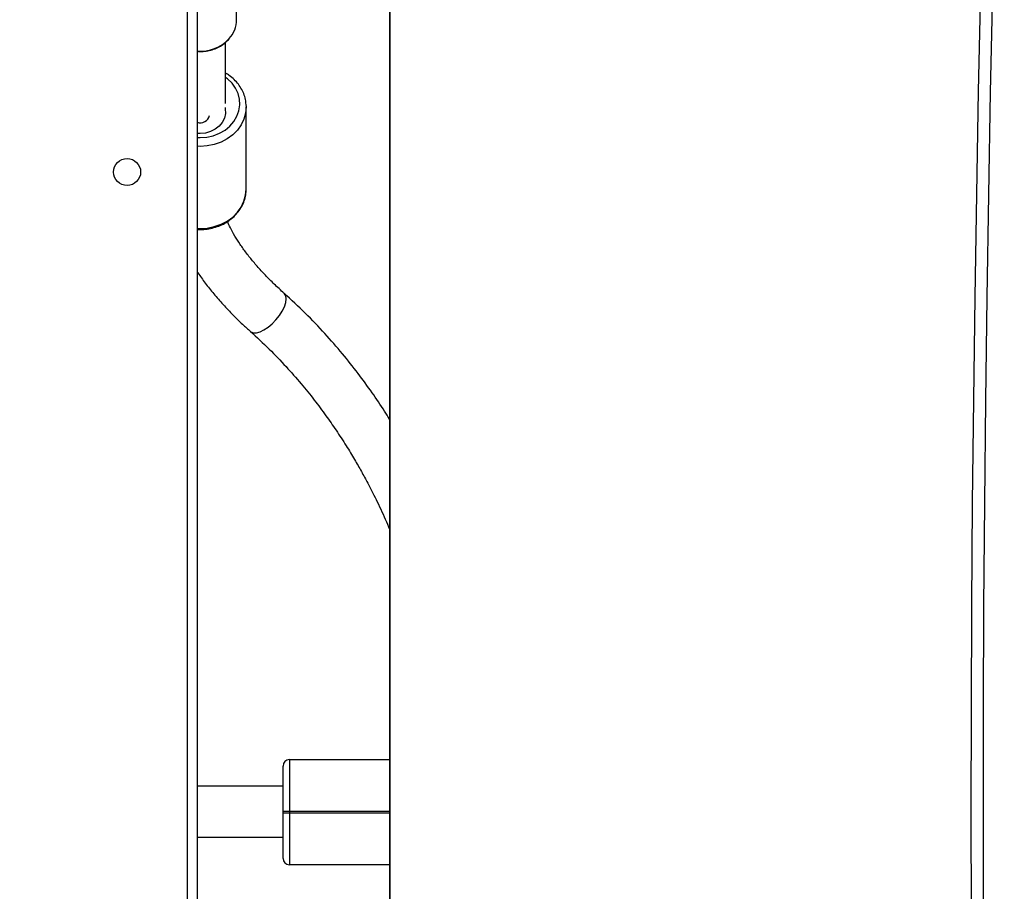
# Model space of a CAD drawing. Units: centimetres. Extents: x -1563 to 1131, y -2520 to -1089.
# Drawn here: x -46 to -16, y -1660 to -1632 of the extents above; entities that cross this region are included whole.
import ezdxf

# ---------------------------------------------------------------- set-up
doc = ezdxf.new("R2010")
doc.units = ezdxf.units.CM
doc.layers.add('VP-DIM', color=7, linetype='Continuous')
doc.layers.add('VP-EQ', color=7, linetype='Continuous', true_color=0x8a3492)
doc.dimstyles.new('ISO-25', dxfattribs={"dimtxt": 2.5, "dimasz": 2.5, "dimexe": 1.25, "dimexo": 0.625, "dimtad": 1, "dimtxsty": 'Standard', "dimcen": 2.5, "dimadec": 0, "dimazin": 0, "dimtfac": 1, "dimtmove": 0, "dimatfit": 3, "dimfxl": 1, "dimarcsym": 0})

# ---------------------------------------------------------------- blocks, each defined once
blk = doc.blocks.new('*D85')
at = {"layer": 'Defpoints', "color": 0}
for p in [(576.86, -1202.547), (576.86, -1908.198), (-515.414, -2054.389)]:
    blk.add_point(p, dxfattribs=at)
at = {"layer": 'VP-DIM', "color": 0, "lineweight": -2}
for p, q in [((-515.414, -1272.547), (-515.414, -1182.547)), ((576.86, -1272.547), (576.86, -1182.547)), ((-495.414, -1202.547), (-10.943, -1202.547)), ((556.86, -1202.547), (72.39, -1202.547))]:
    blk.add_line(p, q, dxfattribs=at)
at = {"layer": 'VP-DIM', "color": 0}
for points in [[(-495.414, -1199.213), (-495.414, -1205.88), (-515.414, -1202.547)], [(556.86, -1205.88), (556.86, -1199.213), (576.86, -1202.547)]]:
    blk.add_solid(points, dxfattribs=at)
at = {"layer": 'VP-DIM', "color": 0, "insert": (30.723, -1202.547), "char_height": 20, "attachment_point": 5}
blk.add_mtext('1095', dxfattribs=at)
blk = doc.blocks.new('*D86')
at = {"layer": 'Defpoints', "color": 0}
for p in [(776.86, -1108.612), (776.86, -1931.098), (-678.637, -2132.813)]:
    blk.add_point(p, dxfattribs=at)
at = {"layer": 'VP-DIM', "color": 0, "lineweight": -2}
for p, q in [((-678.637, -1178.612), (-678.637, -1088.612)), ((776.86, -1178.612), (776.86, -1088.612)), ((-658.637, -1108.612), (5.778, -1108.612)), ((756.86, -1108.612), (92.445, -1108.612))]:
    blk.add_line(p, q, dxfattribs=at)
at = {"layer": 'VP-DIM', "color": 0}
for points in [[(-658.637, -1105.278), (-658.637, -1111.945), (-678.637, -1108.612)], [(756.86, -1111.945), (756.86, -1105.278), (776.86, -1108.612)]]:
    blk.add_solid(points, dxfattribs=at)
at = {"layer": 'VP-DIM', "color": 0, "insert": (49.112, -1108.612), "char_height": 20, "attachment_point": 5}
blk.add_mtext('1455', dxfattribs=at)
blk = doc.blocks.new('*D89')
at = {"layer": 'Defpoints', "color": 0}
for p in [(-175.304, -1508.224), (366.328, -2317.912), (1005.967, -2317.912)]:
    blk.add_point(p, dxfattribs=at)
at = {"layer": 'VP-DIM', "color": 0, "lineweight": -2}
for p, q in [((935.967, -1508.224), (1025.967, -1508.224)), ((1005.967, -1528.224), (1005.967, -1878.721)), ((1005.967, -2297.912), (1005.967, -1945.388)), ((935.967, -2317.912), (1025.967, -2317.912))]:
    blk.add_line(p, q, dxfattribs=at)
at = {"layer": 'VP-DIM', "color": 0}
for points in [[(1009.3, -1528.224), (1002.633, -1528.224), (1005.967, -1508.224)], [(1002.633, -2297.912), (1009.3, -2297.912), (1005.967, -2317.912)]]:
    blk.add_solid(points, dxfattribs=at)
at = {"layer": 'VP-DIM', "color": 0, "insert": (1005.967, -1912.055), "char_height": 20, "attachment_point": 5, "rotation": 90}
blk.add_mtext('815', dxfattribs=at)
blk = doc.blocks.new('*D91')
at = {"layer": 'Defpoints', "color": 0}
for p in [(-70.278, -1304.612), (344.063, -2519.904), (1110.86, -2519.904)]:
    blk.add_point(p, dxfattribs=at)
at = {"layer": 'VP-DIM', "color": 0, "lineweight": -2}
for p, q in [((1040.86, -1304.612), (1130.86, -1304.612)), ((1110.86, -1324.612), (1110.86, -1869.076)), ((1110.86, -2499.904), (1110.86, -1949.076)), ((1040.86, -2519.904), (1130.86, -2519.904))]:
    blk.add_line(p, q, dxfattribs=at)
at = {"layer": 'VP-DIM', "color": 0}
for points in [[(1114.194, -1324.612), (1107.527, -1324.612), (1110.86, -1304.612)], [(1107.527, -2499.904), (1114.194, -2499.904), (1110.86, -2519.904)]]:
    blk.add_solid(points, dxfattribs=at)
at = {"layer": 'VP-DIM', "color": 0, "insert": (1110.86, -1909.076), "char_height": 20, "attachment_point": 5, "rotation": 90}
blk.add_mtext('1215', dxfattribs=at)
blk = doc.blocks.new('1731S2__')
at = {"color": 8, "linetype": 'Continuous', "lineweight": 25}
for p, q in [((7679.65, 4248.97), (7679.65, 4827.72)), ((7743.2, 4811.27), (7743.2, 4210.16)), ((7683.57, 4719.76), (7682.65, 4719.79)), ((7743.09, 4510.92), (7711.65, 4510.92)), ((7711.65, 4510.52), (7743.09, 4510.52))]:
    blk.add_line(p, q, dxfattribs=at)
at = {"color": 7, "linetype": 'Continuous', "lineweight": 25}
for p, q in [((7682.65, 4827.72), (7682.65, 4246.38)), ((7743.09, 4811.31), (7743.09, 4210.12)), ((7695.06, 4759.54), (7695.06, 4800.33)), ((7691.57, 4733.21), (7691.56, 4752.39)), ((7698.06, 4732.53), (7698.07, 4732.18)), ((7698.07, 4706.37), (7698.07, 4732.18)), ((7682.65, 4693.71), (7683.57, 4693.66)), ((7711.65, 4527.22), (7743.09, 4527.22)), ((7709.65, 4518.92), (7682.65, 4518.92)), ((7709.65, 4510.52), (7709.65, 4510.92)), ((7711.65, 4510.92), (7711.65, 4510.52)), ((7682.65, 4502.92), (7709.65, 4502.92)), ((7743.09, 4494.22), (7711.65, 4494.22))]:
    blk.add_line(p, q, dxfattribs=at)
at = {"color": 7, "linetype": 'Continuous', "lineweight": 25, "flags": 128}
for points in [[(7930.49, 4187.72), (7929.6, 4219.9), (7928.81, 4252.12), (7928.11, 4284.38), (7927.5, 4316.66), (7926.99, 4348.97), (7926.57, 4381.29), (7926.24, 4413.63), (7926.01, 4445.99), (7925.87, 4478.35), (7925.82, 4510.72), (7925.87, 4543.08), (7926.01, 4575.45), (7926.24, 4607.8), (7926.57, 4640.14), (7926.99, 4672.47), (7927.5, 4704.77), (7928.11, 4737.06), (7928.81, 4769.31), (7929.6, 4801.53), (7930.49, 4833.72)], [(7934.16, 4833.38), (7933.27, 4801.23), (7932.48, 4769.04), (7931.78, 4736.82), (7931.18, 4704.57), (7930.66, 4672.3), (7930.24, 4640.01), (7929.92, 4607.7), (7929.68, 4575.38), (7929.54, 4543.05), (7929.5, 4510.72), (7929.54, 4478.38), (7929.68, 4446.06), (7929.92, 4413.73), (7930.24, 4381.43), (7930.66, 4349.13), (7931.18, 4316.86), (7931.78, 4284.61), (7932.48, 4252.39), (7933.27, 4220.2), (7934.16, 4188.05)], [(7691.42, 4731.93), (7691.5, 4731.52), (7691.54, 4730.06), (7691.22, 4728.64), (7690.55, 4727.3), (7689.57, 4726.12), (7688.32, 4725.14), (7686.86, 4724.4), (7685.25, 4723.95), (7683.57, 4723.79), (7682.65, 4723.84)], [(7709.65, 4510.92), (7709.65, 4513.15), (7709.65, 4515.34), (7709.65, 4517.41), (7709.65, 4519.32), (7709.65, 4521.03), (7709.65, 4522.49), (7709.65, 4523.66), (7709.65, 4524.52), (7709.65, 4525.04), (7709.65, 4525.22)], [(7711.65, 4527.22), (7711.65, 4527.02), (7711.65, 4526.42), (7711.65, 4525.44), (7711.65, 4524.1), (7711.65, 4522.44), (7711.65, 4520.5), (7711.65, 4518.32), (7711.65, 4515.95), (7711.65, 4513.47), (7711.65, 4510.92)], [(7711.65, 4510.92), (7711.26, 4510.92), (7710.88, 4510.92), (7710.54, 4510.92), (7710.23, 4510.92), (7709.99, 4510.92), (7709.8, 4510.92), (7709.69, 4510.92), (7709.65, 4510.92)], [(7709.65, 4496.22), (7709.65, 4496.39), (7709.65, 4496.92), (7709.65, 4497.78), (7709.65, 4498.95), (7709.65, 4500.41), (7709.65, 4502.11), (7709.65, 4504.03), (7709.65, 4506.1), (7709.65, 4508.28), (7709.65, 4510.52)], [(7709.65, 4510.52), (7709.69, 4510.52), (7709.8, 4510.52), (7709.99, 4510.52), (7710.23, 4510.52), (7710.54, 4510.52), (7710.88, 4510.52), (7711.26, 4510.52), (7711.65, 4510.52)], [(7711.65, 4510.52), (7711.65, 4507.97), (7711.65, 4505.48), (7711.65, 4503.12), (7711.65, 4500.94), (7711.65, 4498.99), (7711.65, 4497.33), (7711.65, 4495.99), (7711.65, 4495.02), (7711.65, 4494.42), (7711.65, 4494.22)]]:
    blk.add_lwpolyline(points, dxfattribs=at)
at = {"color": 8, "linetype": 'Continuous', "lineweight": 25, "flags": 128}
for points in [[(7682.65, 4722.54), (7683.57, 4722.51), (7685.68, 4722.66), (7687.73, 4723.12), (7689.66, 4723.87), (7691.42, 4724.88), (7692.95, 4726.14), (7694.21, 4727.6), (7695.17, 4729.22), (7695.79, 4730.96), (7696.06, 4732.76), (7695.97, 4734.57), (7695.52, 4736.35), (7694.73, 4738.03), (7693.62, 4739.58), (7692.22, 4740.94), (7691.57, 4741.44)], [(7698.07, 4732.18), (7698.07, 4732.18), (7697.89, 4730.24), (7697.36, 4728.34), (7696.49, 4726.54), (7695.3, 4724.88), (7693.82, 4723.4), (7692.09, 4722.13), (7690.15, 4721.12), (7688.05, 4720.37), (7685.83, 4719.92), (7683.57, 4719.76)], [(7682.65, 4693.98), (7683.57, 4693.95), (7685.84, 4694.1), (7688.05, 4694.56), (7690.15, 4695.3), (7692.09, 4696.32), (7693.82, 4697.59), (7695.3, 4699.07), (7696.49, 4700.73), (7697.36, 4702.53), (7697.89, 4704.43), (7698.07, 4706.37), (7698.07, 4706.37)], [(7706.21, 4664.08), (7707.41, 4665.32), (7708.49, 4666.66), (7709.38, 4668.05), (7710.06, 4669.42), (7710.49, 4670.71), (7710.64, 4671.85), (7710.52, 4672.8), (7710.12, 4673.51), (7710.01, 4673.62)], [(7699.36, 4661.67), (7699.54, 4661.53), (7700.31, 4661.24), (7701.28, 4661.26), (7702.42, 4661.57), (7703.65, 4662.16), (7704.94, 4663.02), (7706.21, 4664.08)]]:
    blk.add_lwpolyline(points, dxfattribs=at)
at = {"color": 7, "linetype": 'Continuous', "lineweight": 25}
blk.add_circle((7660.65, 4711.72), 4.25, dxfattribs=at)
for centre, radius, start, end in [((7686.06, 4759.64), 9, 317.8501, 359.376), ((7711.65, 4525.22), 2, 90, 180), ((7711.65, 4496.22), 2, 180, 270)]:
    blk.add_arc(centre, radius, start, end, dxfattribs=at)
at = {"color": 8, "linetype": 'Continuous', "lineweight": 25}
for centre, radius, start, end in [((7683.7, 4762.04), 12.36, 265.1053, 316.9561), ((7683.65, 4730.16), 2.98, 250.3723, 345.9246)]:
    blk.add_arc(centre, radius, start, end, dxfattribs=at)
at = {"color": 7, "linetype": 'Continuous', "lineweight": 25}
for points, knots in [([(7695.09, 4235.65), (7689.94, 4240.09), (7674.99, 4252.96), (7650.37, 4274.42), (7621.28, 4300.08), (7592.34, 4325.94), (7563.56, 4351.98), (7534.94, 4378.21), (7506.48, 4404.62), (7478.19, 4431.21), (7450.06, 4457.99), (7422.09, 4484.94), (7394.3, 4512.08), (7366.67, 4539.38), (7339.22, 4566.86), (7311.94, 4594.52), (7284.84, 4622.34), (7257.91, 4650.33), (7231.16, 4678.49), (7204.6, 4706.81), (7178.22, 4735.29), (7152.02, 4763.94), (7126.01, 4792.74), (7100.19, 4821.7), (7074.56, 4850.81), (7055.32, 4872.94), (7044.63, 4885.35), (7042.37, 4887.97)], [0, 0, 0, 0, 0.022116, 0.0641432, 0.1061705, 0.1481977, 0.1902249, 0.2322522, 0.2742794, 0.3163067, 0.3583339, 0.4003613, 0.4423885, 0.4844156, 0.5264429, 0.5684701, 0.6104974, 0.6525245, 0.6945518, 0.7365791, 0.7786064, 0.8206335, 0.8626609, 0.9046881, 0.9467153, 0.9887424, 1, 1, 1, 1]), ([(7684.02, 4749.56), (7684.36, 4749.58), (7685.34, 4749.63), (7686.93, 4749.94), (7688.72, 4750.56), (7690.36, 4751.43), (7691.71, 4752.4), (7692.38, 4753.16), (7692.66, 4753.47)], [0, 0, 0, 0, 0.102692, 0.292965, 0.483462, 0.673969, 0.864358, 1, 1, 1, 1]), ([(7682.65, 4749.61), (7682.93, 4749.58), (7683.38, 4749.54), (7683.84, 4749.55), (7684.02, 4749.56)], [0, 0, 0, 0, 0.612121, 1, 1, 1, 1]), ([(7698.04, 4732.55), (7698.01, 4733.06), (7697.95, 4734.19), (7697.48, 4735.91), (7696.71, 4737.66), (7695.65, 4739.3), (7694.33, 4740.76), (7692.96, 4741.94), (7691.97, 4742.51), (7691.57, 4742.75)], [0, 0, 0, 0, 0.124796, 0.278019, 0.431387, 0.585228, 0.739747, 0.894993, 1, 1, 1, 1]), ([(7683.57, 4693.66), (7683.97, 4693.67), (7685.08, 4693.7), (7686.89, 4693.95), (7688.96, 4694.52), (7690.91, 4695.35), (7692.69, 4696.43), (7694.28, 4697.73), (7695.63, 4699.22), (7696.71, 4700.87), (7697.49, 4702.65), (7697.97, 4704.45), (7698.03, 4705.67), (7698.06, 4706.25)], [0, 0, 0, 0, 0.052838, 0.148805, 0.244892, 0.340994, 0.437055, 0.532975, 0.628637, 0.723911, 0.818687, 0.912932, 1, 1, 1, 1]), ([(7710.01, 4673.62), (7709.46, 4674.11), (7707.88, 4675.53), (7705.43, 4677.9), (7702.74, 4680.72), (7700.29, 4683.51), (7698.09, 4686.28), (7696.14, 4688.99), (7694.46, 4691.63), (7693.11, 4694.03), (7692.44, 4695.5), (7692.14, 4696.15)], [0, 0, 0, 0, 0.064059, 0.185485, 0.306536, 0.427127, 0.547222, 0.666798, 0.785859, 0.904451, 1, 1, 1, 1]), ([(7682.65, 4680.45), (7683.37, 4679.39), (7684.88, 4677.19), (7687.5, 4673.87), (7690.4, 4670.5), (7693.53, 4667.17), (7696.53, 4664.23), (7698.54, 4662.41), (7699.36, 4661.67)], [0, 0, 0, 0, 0.165429, 0.344002, 0.5222, 0.699934, 0.87719, 1, 1, 1, 1]), ([(7743.09, 4634.05), (7742.57, 4634.91), (7740.83, 4637.78), (7737.53, 4642.6), (7733.13, 4648.65), (7728.2, 4654.85), (7722.7, 4661.16), (7716.63, 4667.53), (7712.25, 4671.56), (7709.99, 4673.63)], [0, 0, 0, 0, 0.056641, 0.189563, 0.332197, 0.48455, 0.646632, 0.818446, 1, 1, 1, 1]), ([(7699.37, 4661.66), (7701.36, 4659.84), (7705.2, 4656.31), (7710.48, 4650.79), (7715.2, 4645.44), (7719.36, 4640.28), (7723.02, 4635.39), (7726.36, 4630.6), (7729.36, 4625.99), (7731.99, 4621.65), (7734.23, 4617.75), (7736.49, 4613.6), (7739.02, 4608.62), (7741.32, 4603.79), (7742.65, 4600.61), (7743.09, 4599.55)], [0, 0, 0, 0, 0.110271, 0.213011, 0.308219, 0.395886, 0.476007, 0.548573, 0.624394, 0.68971, 0.744511, 0.797421, 0.870313, 0.956913, 1, 1, 1, 1])]:
    blk.add_open_spline(points, degree=3, knots=knots, dxfattribs=at)
blk = doc.blocks.new('1731S2_2D__')
at = {"layer": 'VP-EQ', "color": 0, "xscale": 0.1, "yscale": 0.1, "zscale": 0.1}
blk.add_blockref('1731S2__', (2918.563, -2506.556), dxfattribs=at)

msp = doc.modelspace()

# ---------------------------------------------------------------- block references
at = {"layer": 'VP-EQ', "color": 0}
msp.add_blockref('1731S2_2D__', (-3727.751, 398.386), dxfattribs=at)

# ---------------------------------------------------------------- dimensions: what is measured, and where the dimension line sits
at = {"layer": 'VP-DIM', "color": 0}
dim = msp.add_linear_dim(base=(776.86, -1108.612), p1=(-678.637, -2132.813), p2=(776.86, -1931.098), dimstyle='ISO-25', override={"dimtxt": 20, "dimasz": 20, "dimexe": 20, "dimexo": 50, "dimgap": 10, "dimtad": 0, "dimdec": 0, "dimzin": 1, "dimadec": 2, "dimfxl": 70, "dimfxlon": 1, "dimtzin": 1}, dxfattribs=at)
dim.commit()
dim.dimension.update_dxf_attribs({"geometry": '*D86', "text_midpoint": (49.112, -1108.612)})
dim = msp.add_linear_dim(base=(576.86, -1202.547), p1=(-515.414, -2054.389), p2=(576.86, -1908.198), text='1095', dimstyle='ISO-25', override={"dimtxt": 20, "dimasz": 20, "dimexe": 20, "dimexo": 50, "dimgap": 10, "dimtad": 0, "dimdec": 0, "dimzin": 1, "dimadec": 2, "dimfxl": 70, "dimfxlon": 1, "dimtzin": 1}, dxfattribs=at)
dim.commit()
dim.dimension.update_dxf_attribs({"geometry": '*D85', "text_midpoint": (30.723, -1202.547)})
dim = msp.add_linear_dim(base=(1110.86, -2519.904), p1=(-70.278, -1304.612), p2=(344.063, -2519.904), angle=90, dimstyle='ISO-25', override={"dimtxt": 20, "dimasz": 20, "dimexe": 20, "dimexo": 50, "dimgap": 10, "dimtad": 0, "dimdec": 0, "dimzin": 1, "dimadec": 2, "dimfxl": 70, "dimfxlon": 1, "dimtzin": 1}, dxfattribs=at)
dim.commit()
dim.dimension.update_dxf_attribs({"geometry": '*D91', "text_midpoint": (1110.86, -1909.076), "dimtype": 160})
dim = msp.add_linear_dim(base=(1005.967, -2317.912), p1=(-175.304, -1508.224), p2=(366.328, -2317.912), angle=90, text='815', dimstyle='ISO-25', override={"dimtxt": 20, "dimasz": 20, "dimexe": 20, "dimexo": 50, "dimgap": 10, "dimtad": 0, "dimdec": 0, "dimzin": 1, "dimadec": 2, "dimfxl": 70, "dimfxlon": 1, "dimtzin": 1}, dxfattribs=at)
dim.commit()
dim.dimension.update_dxf_attribs({"geometry": '*D89', "text_midpoint": (1005.967, -1912.055), "dimtype": 160})

doc.saveas('drawing.dxf')
